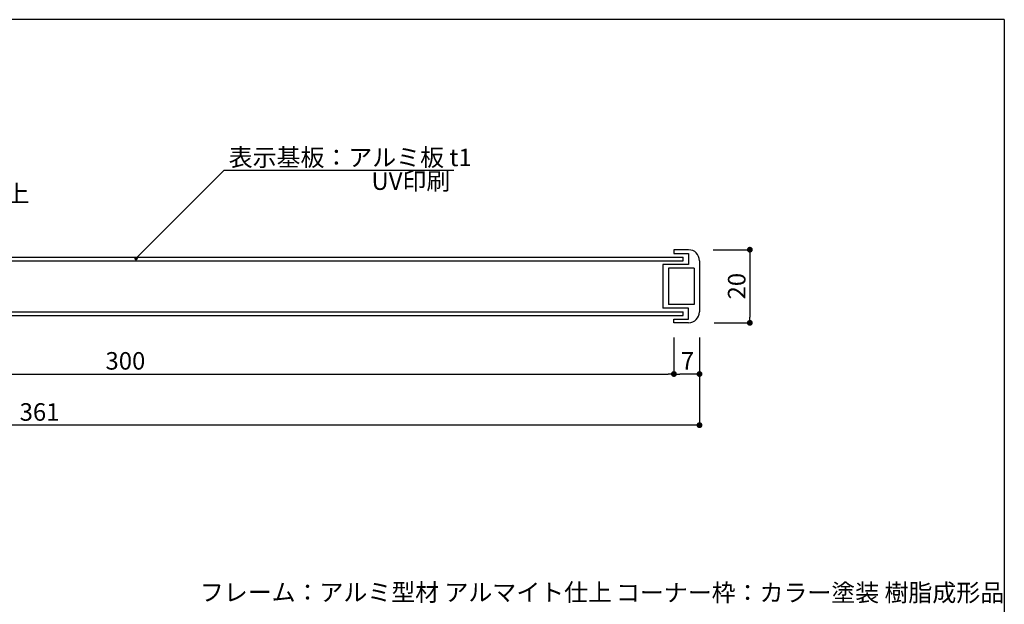
# Model space of a CAD drawing. Extents: x 0 to 280, y 0 to 192.
# Drawn here: x 145 to 280, y 112 to 192 of the extents above; entities that cross this region are included whole.
import ezdxf

# ---------------------------------------------------------------- set-up
doc = ezdxf.new("R2010")
doc.units = 0
doc.header["$LTSCALE"] = 0.3
doc.header["$MEASUREMENT"] = 0
for name, color, linetype in [('寸法', 2, 'Continuous'), ('本体1', 7, 'Continuous'), ('枠横ライン', 9, 'Continuous'), ('注釈', 2, 'Continuous')]:
    doc.layers.add(name, color=color, linetype=linetype)
doc.styles.add('EXTFONT', font='txt', dxfattribs={"height": 2.4, "bigfont": 'extfont'})
doc.styles.add('角ゴ', font='txt.shx', dxfattribs={"bigfont": 'extfont.shx'})

msp = doc.modelspace()

# ---------------------------------------------------------------- linework, layer by layer
at = {"color": 0, "linetype": 'ByBlock'}
for p, q in [((161.57, 159.31), (161.75, 159.49)), ((245.4, 159.92, -14.19), (245.4, 159.52, -14.19)), ((245.4, 150.7, -14.19), (245.4, 151.1, -14.19)), ((234.61, 143.3), (234.21, 143.3)), ((235.41, 143.3), (235.81, 143.3)), ((238.11, 143.3), (237.71, 143.3)), ((238.11, 136.3), (237.71, 136.3))]:
    msp.add_line(p, q, dxfattribs=at)
for p, q in [((236.25, 158.81, -10.47), (236.25, 159.31, -3.49)), ((236.25, 151.31, -3.49), (236.25, 151.81, 3.49))]:
    msp.add_line(p, q)
at = {"color": 0, "linetype": 'ByBlock', "const_width": 0.4, "elevation": -14.19}
for points in [[(245.4, 160.12, 1), (245.4, 160.52, 1)], [(245.4, 150.5, 1), (245.4, 150.1, 1)]]:
    msp.add_lwpolyline(points, format="xyb", close=True, dxfattribs=at)
at = {"color": 0, "linetype": 'ByBlock'}
for points, const_width in [([(161.48, 159.22, 1), (161.3, 159.04, 1)], 0.25), ([(235.21, 143.3, 1), (234.81, 143.3, 1)], 0.4), ([(234.81, 143.3, 1), (235.21, 143.3, 1)], 0.4), ([(238.31, 143.3, 1), (238.71, 143.3, 1)], 0.4), ([(238.31, 136.3, 1), (238.71, 136.3, 1)], 0.4)]:
    msp.add_lwpolyline(points, format="xyb", close=True, dxfattribs=dict(at, const_width=const_width))
at = {"layer": '寸法', "color": 2}
for p, q in [((240.4, 160.32, -14.19), (245.4, 160.32, -14.19)), ((245.4, 159.52, -14.19), (245.4, 151.1, -14.19)), ((240.51, 150.3, -14.19), (245.4, 150.3, -14.19)), ((235.01, 148.31), (235.01, 143.3)), ((235.01, 148.31), (235.01, 143.3)), ((238.51, 148.3), (238.51, 143.3)), ((238.51, 148.3), (238.51, 136.3)), ((85.81, 143.3), (234.21, 143.3)), ((237.71, 143.3), (235.81, 143.3)), ((237.71, 136.3), (58.81, 136.3))]:
    msp.add_line(p, q, dxfattribs=at)
at = {"layer": '本体1'}
for p, q in [((83.78, 159.31, -17.45), (236.25, 159.31, -17.45)), ((237.01, 160.31), (235.01, 160.31)), ((235.01, 160.31), (235.01, 159.81)), ((235.01, 159.81), (237.01, 159.81)), ((237.01, 159.81), (237.01, 158.31)), ((83.78, 158.81, -17.45), (236.25, 158.81, -17.45)), ((237.01, 158.31), (233.51, 158.31)), ((233.51, 158.31), (233.51, 152.31)), ((234.26, 157.81), (234.26, 152.81)), ((237.76, 157.81), (234.26, 157.81)), ((237.76, 157.81), (237.76, 152.81)), ((238.51, 158.81), (238.51, 151.81)), ((237.01, 152.31), (233.51, 152.31)), ((237.76, 152.81), (234.26, 152.81)), ((237.01, 150.81), (237.01, 152.31)), ((83.78, 151.81, -3.49), (236.25, 151.81, -3.49)), ((83.78, 151.31, -3.49), (236.25, 151.31, -3.49)), ((235.01, 150.31), (235.01, 150.81)), ((235.01, 150.81), (237.01, 150.81)), ((237.01, 150.31), (235.01, 150.31))]:
    msp.add_line(p, q, dxfattribs=at)
for centre, start, end in [((237.01, 158.81), 0, 90), ((237.01, 151.81), 270, 0)]:
    msp.add_arc(centre, 1.5, start, end, dxfattribs=at)
at = {"layer": '枠横ライン'}
for q in [(0, 191.82), (280.22, 0)]:
    msp.add_line((280.22, 191.82), q, dxfattribs=at)
at = {"layer": '注釈'}
for p, q in [((161.75, 159.49), (173.47, 171.2)), ((173.47, 171.2), (204.88, 171.2)), ((173.47, 171.2), (177.07, 171.2))]:
    msp.add_line(p, q, dxfattribs=at)

# ---------------------------------------------------------------- texts
at = {"layer": '寸法', "color": 2, "style": '角ゴ'}
msp.add_text('20', height=2.4, rotation=90, dxfattribs=at).set_placement((244.8, 153.51, -14.19))
for s, p in [('300', (157.21, 143.9)), ('7', (235.96, 143.9)), ('361', (145.46, 136.9))]:
    msp.add_text(s, height=2.4, dxfattribs=at).set_placement(p)
at = {"layer": '注釈', "style": 'EXTFONT'}
for s, p in [('表示基板：アルミ板 t1', (174.08, 171.76)), ('UV印刷', (193.61, 168.51)), ('フレーム：アルミ型材 アルマイト仕上', (90.4, 166.8)), ('フレーム：アルミ型材 アルマイト仕上', (170.13, 112.21)), ('コーナー枠：カラー塗装 樹脂成形品', (227.08, 112.16))]:
    msp.add_text(s, height=2.4, dxfattribs=at).set_placement(p)

doc.saveas('drawing.dxf')
